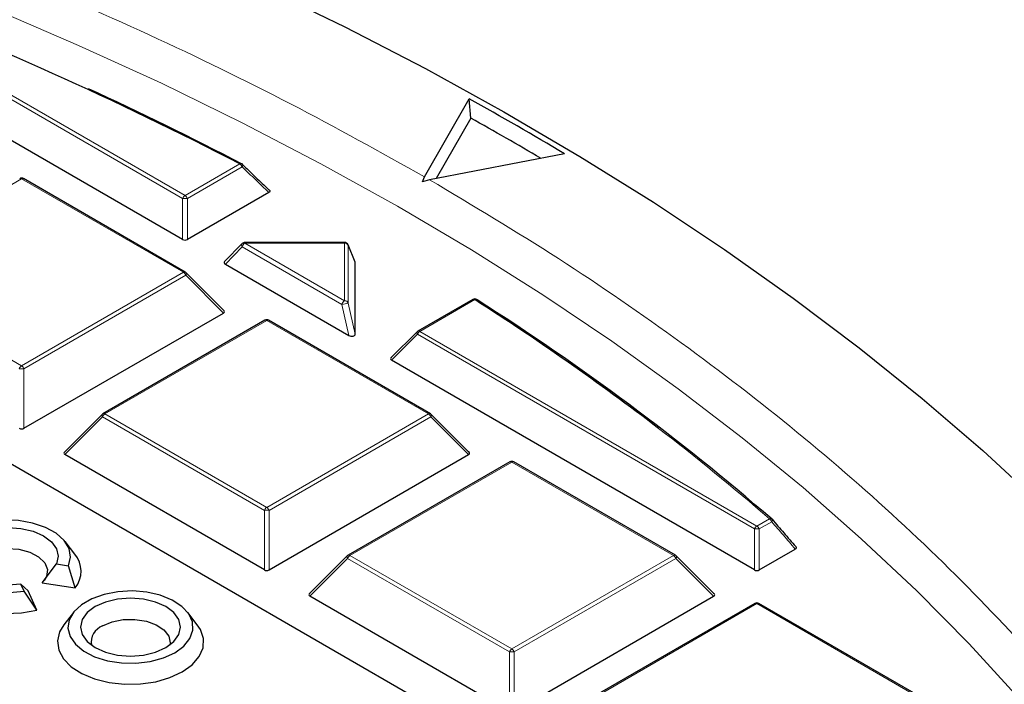
# Model space of a CAD drawing. Units: millimetres. Extents: x 0 to 420, y 0 to 297.
# Drawn here: x 338 to 352, y 212 to 222 of the extents above; entities that cross this region are included whole.
import ezdxf

# ---------------------------------------------------------------- set-up
doc = ezdxf.new("R2010")
doc.units = ezdxf.units.MM

msp = doc.modelspace()

# ---------------------------------------------------------------- linework, layer by layer
at = {"color": 8, "linetype": 'Continuous', "lineweight": 18}
for p, q in [((340.2191, 219.2302), (335.2192, 222.1166)), ((335.2542, 222.1601), (340.2541, 219.2737)), ((340.2541, 219.2737), (341.0678, 219.7435)), ((341.1028, 219.6999), (340.2891, 219.2302)), ((337.8297, 219.5222), (335.4291, 218.1364)), ((340.2303, 218.1364), (337.8297, 219.5222)), ((340.2191, 218.623), (340.2191, 219.2302)), ((340.2891, 219.2302), (340.2891, 218.623)), ((341.1423, 218.5801), (341.1423, 218.5696)), ((341.1423, 218.5696), (342.6208, 217.716)), ((342.6208, 218.5696), (341.1423, 218.5696)), ((342.6208, 218.5801), (342.6208, 218.5696)), ((342.6208, 217.716), (342.6208, 218.5696)), ((341.1032, 218.5125), (340.8534, 218.2568)), ((342.5818, 217.6589), (341.1032, 218.5125)), ((342.676, 218.535), (342.676, 217.6815)), ((342.7795, 218.2794), (342.676, 218.535)), ((335.4291, 218.1364), (337.8297, 216.7506)), ((337.8297, 216.7506), (340.2303, 218.1364)), ((340.2653, 218.0929), (337.8647, 216.707)), ((340.8252, 217.5329), (340.2653, 218.0929)), ((344.5532, 217.7314), (343.7395, 217.2616)), ((342.6852, 217.1993), (342.5818, 217.6589)), ((342.676, 217.6815), (342.7795, 217.2219)), ((341.4663, 217.4229), (339.0657, 216.0371)), ((343.8669, 216.0371), (341.4663, 217.4229)), ((343.7395, 217.2616), (348.7394, 214.3752)), ((343.7045, 217.2181), (343.3195, 216.8332)), ((348.7044, 214.3317), (343.7045, 217.2181)), ((337.8647, 216.707), (337.8647, 215.8239)), ((339.0307, 215.9935), (338.4708, 215.4336)), ((341.4313, 214.6077), (339.0307, 215.9935)), ((339.0657, 216.0371), (341.4663, 214.6512)), ((341.4663, 214.6512), (343.8669, 216.0371)), ((343.9019, 215.9935), (341.5013, 214.6077)), ((344.4617, 215.4336), (343.9019, 215.9935)), ((345.1028, 215.3236), (342.7022, 213.9377)), ((347.5034, 213.9377), (345.1028, 215.3236)), ((341.4313, 213.7246), (341.4313, 214.6077)), ((341.5013, 214.6077), (341.5013, 213.7246)), ((348.7394, 214.3752), (348.9248, 214.4823)), ((348.7044, 213.7246), (348.7044, 214.3317)), ((348.9598, 214.4387), (348.7744, 214.3317)), ((348.7744, 214.3317), (348.7744, 213.7246)), ((342.6672, 213.8942), (342.1074, 213.3343)), ((345.0678, 212.5084), (342.6672, 213.8942)), ((342.7022, 213.9377), (345.1028, 212.5519)), ((345.1028, 212.5519), (347.5034, 213.9377)), ((347.5384, 213.8942), (345.1378, 212.5084)), ((348.0983, 213.3343), (347.5384, 213.8942)), ((348.7394, 213.2242), (346.3388, 211.8384)), ((351.14, 211.8384), (348.7394, 213.2242)), ((345.0678, 211.6252), (345.0678, 212.5084)), ((345.1378, 212.5084), (345.1378, 211.6252))]:
    msp.add_line(p, q, dxfattribs=at)
at = {"color": 7, "linetype": 'Continuous', "lineweight": 25}
for p, q in [((340.2191, 218.623), (334.8343, 221.7316)), ((347.9, 209.3891), (326.9201, 221.5006)), ((343.8088, 219.5511), (344.4716, 220.7084)), ((344.4943, 220.4221), (344.4716, 220.7084)), ((344.4943, 220.4221), (343.9821, 219.5277)), ((345.8865, 219.8924), (343.8825, 219.5086)), ((340.2589, 218.1392), (337.8583, 219.5251)), ((343.7756, 219.48), (343.8088, 219.5511)), ((343.8825, 219.5086), (343.7756, 219.48)), ((341.4973, 219.3205), (340.2891, 218.623)), ((341.1014, 218.5629), (340.84, 218.2954)), ((342.6208, 218.5801), (341.1423, 218.5801)), ((342.778, 218.2869), (342.6738, 218.5444)), ((342.7795, 217.2219), (342.7795, 218.2794)), ((340.8342, 217.5666), (340.2707, 218.1301)), ((340.8534, 218.2568), (342.6852, 217.1993)), ((344.5246, 217.7342), (343.7109, 217.2645)), ((337.8647, 215.8239), (340.8252, 217.5329)), ((341.4377, 217.4257), (339.0371, 216.0399)), ((343.8954, 216.0399), (341.4948, 217.4257)), ((343.699, 217.2554), (343.3105, 216.8668)), ((348.7044, 213.7246), (343.3195, 216.8332)), ((339.0253, 216.0308), (338.4618, 215.4673)), ((344.4708, 215.4673), (343.9073, 216.0308)), ((341.4313, 213.7246), (338.4708, 215.4336)), ((341.5013, 213.7246), (344.4617, 215.4336)), ((345.0743, 215.3264), (342.6737, 213.9406)), ((347.532, 213.9406), (345.1314, 215.3264)), ((338.6184, 213.9601), (338.4754, 214.1448)), ((348.7744, 213.7246), (349.3094, 214.0334)), ((342.6618, 213.9315), (342.0983, 213.3679)), ((348.1073, 213.3679), (347.5438, 213.9315)), ((338.1327, 213.5326), (338.3452, 213.815)), ((338.3452, 213.815), (338.5246, 213.7873)), ((338.6244, 213.4566), (338.5246, 213.7873)), ((337.868, 213.4083), (337.82, 213.5118)), ((337.9252, 213.4129), (337.82, 213.5118)), ((338.1327, 213.5326), (338.6244, 213.4566)), ((338.057, 213.129), (337.868, 213.4083)), ((338.057, 213.129), (337.9252, 213.4129)), ((345.0678, 211.6252), (342.1074, 213.3343)), ((345.1378, 211.6252), (348.0983, 213.3343)), ((348.7108, 213.227), (346.3102, 211.8412)), ((351.1685, 211.8412), (348.7679, 213.227)), ((338.5983, 213.0952), (338.4552, 212.9105)), ((340.4367, 212.9105), (340.2937, 213.0952))]:
    msp.add_line(p, q, dxfattribs=at)
at = {"color": 7, "linetype": 'Continuous', "lineweight": 25, "flags": 128}
for points in [[(337.518, 224.03), (338.8394, 223.5013), (340.1317, 222.9491), (341.3937, 222.374), (342.6241, 221.7765), (343.8216, 221.1572), (344.9853, 220.5167), (346.1138, 219.8557), (347.2062, 219.1747), (348.2614, 218.4744), (349.2784, 217.7555), (350.2561, 217.0187), (351.1937, 216.2646), (352.0902, 215.4942), (352.9447, 214.708)], [(344.5899, 217.7272), (344.5869, 217.7307), (344.584, 217.7329)], [(338.5246, 213.7873), (338.556, 213.9133), (338.535, 214.04), (338.4629, 214.1603), (338.3437, 214.2673), (338.1842, 214.3552), (337.9932, 214.4188), (337.7817, 214.4547), (337.5615, 214.4607), (337.345, 214.4366), (337.1444, 214.3838), (336.9711, 214.3051), (336.8348, 214.205), (336.7432, 214.0893), (336.7015, 213.9643), (336.712, 213.8371), (336.7741, 213.715), (336.8843, 213.6048), (337.0365, 213.5127), (337.222, 213.4439), (337.4303, 213.4022), (337.6498, 213.3901), (337.868, 213.4083)], [(337.82, 213.5118), (337.6277, 213.4972), (337.4354, 213.5118), (337.2563, 213.5547), (337.1024, 213.6228), (336.9844, 213.7116), (336.9101, 213.815), (336.8848, 213.926), (336.9101, 214.037), (336.9844, 214.1405), (337.1024, 214.2293), (337.2563, 214.2974), (337.4354, 214.3403), (337.6277, 214.3549), (337.82, 214.3403), (337.9991, 214.2974), (338.153, 214.2293), (338.271, 214.1405), (338.3452, 214.037), (338.3706, 213.926), (338.3452, 213.815)], [(337.0469, 213.6586), (337.0417, 213.7129), (337.073, 213.8138), (337.1552, 213.9047), (337.2808, 213.9772), (337.4381, 214.0246), (337.6129, 214.0427), (337.789, 214.0297), (337.9503, 213.9869), (338.0821, 213.9182), (338.1721, 213.8298), (338.2122, 213.73), (338.1986, 213.6278), (338.1628, 213.5663)], [(336.6369, 213.9601), (336.5717, 213.849), (336.5425, 213.7118), (336.5661, 213.5743), (336.6413, 213.4431), (336.7646, 213.3246), (336.9298, 213.2246), (337.129, 213.1479), (337.3525, 213.0984), (337.5893, 213.0783), (337.828, 213.0887), (338.057, 213.129)], [(340.1026, 212.4973), (340.2363, 212.595), (340.3274, 212.7078), (340.371, 212.8297), (340.3647, 212.9541), (340.3089, 213.0743), (340.2066, 213.1838), (340.0633, 213.2768), (339.8867, 213.3482), (339.6863, 213.3942), (339.473, 213.4122), (339.2582, 213.4013), (339.0535, 213.3622), (338.87, 213.2969), (338.7176, 213.2088), (338.6044, 213.1029), (338.5366, 212.9848), (338.5178, 212.8608), (338.549, 212.7376), (338.6286, 212.622), (338.7523, 212.52), (338.9134, 212.4373), (339.1031, 212.3782), (339.3114, 212.346), (339.5269, 212.3424), (339.738, 212.3675), (339.9334, 212.4201), (340.1026, 212.4973)], [(339.9712, 212.5731), (340.0893, 212.6619), (340.1635, 212.7654), (340.1888, 212.8764), (340.1635, 212.9874), (340.0893, 213.0908), (339.9712, 213.1796), (339.8174, 213.2478), (339.6382, 213.2906), (339.446, 213.3052), (339.2537, 213.2906), (339.0745, 213.2478), (338.9207, 213.1796), (338.8026, 213.0908), (338.7284, 212.9874), (338.7031, 212.8764), (338.7284, 212.7654), (338.8026, 212.6619), (338.9207, 212.5731), (339.0745, 212.505), (339.2537, 212.4621), (339.446, 212.4475), (339.6382, 212.4621), (339.8174, 212.505), (339.9712, 212.5731)], [(338.4552, 212.9105), (338.3928, 212.8059), (338.3611, 212.6717), (338.3801, 212.5367), (338.449, 212.4072), (338.5645, 212.2892), (338.7212, 212.1884), (338.9118, 212.1094), (339.1274, 212.0558), (339.3579, 212.0303), (339.5925, 212.034), (339.8202, 212.0667), (340.0305, 212.1268), (340.2134, 212.2117)], [(339.0315, 212.894), (339.1721, 212.9539), (339.337, 212.9872), (339.5116, 212.991), (339.6804, 212.9649), (339.8283, 212.9112), (339.9423, 212.8348), (340.0121, 212.7423), (340.0317, 212.6421), (340.0267, 212.609)], [(340.2134, 212.2117), (340.3604, 212.3173), (340.4647, 212.4387), (340.5213, 212.5702), (340.5277, 212.7056), (340.4834, 212.8386), (340.4367, 212.9105)]]:
    msp.add_lwpolyline(points, dxfattribs=at)
at = {"color": 8, "linetype": 'Continuous', "lineweight": 18, "flags": 128}
for points in [[(337.4104, 222.041), (338.6727, 221.5014), (339.9045, 220.9388), (341.1047, 220.3538), (342.2719, 219.7471), (343.405, 219.1192), (344.5028, 218.4707), (345.5642, 217.8023), (346.5882, 217.1148), (347.5737, 216.4087), (348.5197, 215.6849), (349.4252, 214.944), (350.2894, 214.1868), (351.1112, 213.4142), (351.89, 212.6267), (352.6249, 211.8253)], [(341.1074, 219.738), (341.1086, 219.7367), (341.1108, 219.7326), (341.1116, 219.7274), (341.1112, 219.7214), (341.1096, 219.7147), (341.1068, 219.7075), (341.1028, 219.6999)], [(342.6738, 218.5444), (342.6743, 218.5429), (342.676, 218.535)], [(340.2653, 218.0929), (340.2693, 218.1001), (340.2722, 218.107), (340.274, 218.1134), (340.2746, 218.1192), (340.274, 218.1243), (340.2722, 218.1283), (340.2707, 218.1301)], [(343.7045, 217.2181), (343.7005, 217.2253), (343.6976, 217.2322), (343.6958, 217.2387), (343.6952, 217.2445), (343.6958, 217.2495), (343.6976, 217.2536), (343.699, 217.2554)], [(339.0253, 216.0308), (339.0238, 216.029), (339.022, 216.0249), (339.0214, 216.0199), (339.022, 216.0141), (339.0238, 216.0076), (339.0267, 216.0007), (339.0307, 215.9935)], [(343.9019, 215.9935), (343.9058, 216.0007), (343.9087, 216.0076), (343.9105, 216.0141), (343.9111, 216.0199), (343.9105, 216.0249), (343.9087, 216.029), (343.9073, 216.0308)], [(348.968, 214.473), (348.9685, 214.4724), (348.9701, 214.4692), (348.9707, 214.4654), (348.9703, 214.4609), (348.969, 214.4559), (348.9668, 214.4504), (348.9637, 214.4447), (348.9598, 214.4387)], [(342.6618, 213.9315), (342.6604, 213.9297), (342.6586, 213.9256), (342.658, 213.9206), (342.6586, 213.9148), (342.6604, 213.9083), (342.6633, 213.9014), (342.6672, 213.8942)], [(347.5384, 213.8942), (347.5424, 213.9014), (347.5453, 213.9083), (347.5471, 213.9148), (347.5477, 213.9206), (347.5471, 213.9256), (347.5453, 213.9297), (347.5438, 213.9315)]]:
    msp.add_lwpolyline(points, dxfattribs=at)
at = {"color": 7, "linetype": 'Continuous', "lineweight": 25}
for centre, radius, start, end in [((316.1369, 171.6799), 54.1448, 62.58383, 69.1145), ((317.3832, 174.1802), 51.3649, 62.49979, 65.33339), ((320.874, 178.1568), 48.6569, 59.06532, 60.98876), ((320.7221, 177.6967), 48.8936, 59.50125, 60.90861), ((341.0678, 219.6968), 0.0571, 46.17678, 62.47553), ((337.8297, 219.4756), 0.0571, 60.00269, 119.99731), ((341.1423, 218.5229), 0.0571, 90, 135.65537), ((342.6208, 218.5229), 0.0571, 22.04029, 90), ((340.2303, 218.0897), 0.0571, 44.99845, 60.00269), ((344.5532, 217.6848), 0.0571, 57.4002, 119.99731), ((323.4711, 184.6953), 39.1898, 52.58848, 57.45594), ((324.564, 186.2132), 37.3386, 49.19159, 57.56565), ((341.4663, 217.3762), 0.0571, 60.00269, 119.99731), ((343.7395, 217.215), 0.0571, 119.99731, 135.00155), ((339.0657, 215.9904), 0.0571, 119.99731, 135.00155), ((343.8669, 215.9904), 0.0571, 44.99845, 60.00269), ((345.1028, 215.2769), 0.0571, 60.00269, 119.99731), ((348.9248, 214.4356), 0.0571, 40.82549, 49.0149), ((338.3146, 213.7047), 0.397, 321.3132, 40.05249), ((342.7022, 213.8911), 0.0571, 119.99731, 135.00155), ((347.5034, 213.8911), 0.0571, 44.99845, 60.00269), ((348.7394, 213.1776), 0.0571, 60.00269, 119.99731), ((339.1234, 212.6494), 0.2613, 110.59079, 188.88946)]:
    msp.add_arc(centre, radius, start, end, dxfattribs=at)
at = {"color": 8, "linetype": 'Continuous', "lineweight": 18}
for centre, radius, start, end in [((341.0845, 219.7226), 0.0267, 68.67966, 128.61307), ((341.0205, 219.6696), 0.0877, 20.22711, 57.36203), ((337.813, 219.4987), 0.0289, 54.53278, 114.15676), ((337.8465, 219.4987), 0.0289, 65.84324, 125.46722), ((340.3014, 219.1998), 0.0877, 122.63797, 159.77289), ((340.2541, 218.5067), 0.7244, 87.23102, 92.76898), ((340.2068, 219.1998), 0.0877, 20.22711, 57.36203), ((341.1335, 218.5388), 0.0401, 143.16814, 221.00549), ((341.1909, 218.4944), 0.0896, 122.93391, 168.37221), ((342.6239, 218.5133), 0.0564, 22.6579, 93.20339), ((340.2471, 218.1129), 0.0289, 65.84324, 125.46722), ((340.183, 218.0625), 0.0877, 20.22711, 57.36203), ((342.6695, 217.6409), 0.0896, 122.93391, 168.37221), ((342.6239, 217.6597), 0.0564, 22.6579, 93.20339), ((344.5365, 217.7079), 0.0289, 54.53278, 114.15676), ((344.5699, 217.7053), 0.031, 62.97633, 122.53101), ((342.4443, 218.4422), 0.7952, 279.95572, 286.94043), ((341.4495, 217.3994), 0.0289, 54.53278, 114.15676), ((341.483, 217.3994), 0.0289, 65.84324, 125.46722), ((343.7868, 217.1878), 0.0877, 122.63797, 159.77289), ((343.7227, 217.2381), 0.0289, 54.53278, 114.15676), ((337.877, 216.6767), 0.0877, 122.63797, 159.77289), ((337.8297, 215.9835), 0.7244, 87.23102, 92.76898), ((337.7824, 216.6767), 0.0877, 20.22711, 57.36203), ((339.113, 215.9632), 0.0877, 122.63797, 159.77289), ((339.0489, 216.0135), 0.0289, 54.53278, 114.15676), ((343.8836, 216.0135), 0.0289, 65.84324, 125.46722), ((343.8196, 215.9632), 0.0877, 20.22711, 57.36203), ((326.1319, 188.214), 34.7784, 49.05195, 52.54839), ((345.0861, 215.3), 0.0289, 54.53278, 114.15676), ((345.1196, 215.3), 0.0289, 65.84324, 125.46722), ((341.5136, 214.5774), 0.0877, 122.63797, 159.77289), ((341.419, 214.5774), 0.0877, 20.22711, 57.36203), ((341.4663, 213.8842), 0.7244, 87.23102, 92.76898), ((348.9405, 214.4485), 0.0372, 54.26236, 114.99594), ((348.8775, 214.4084), 0.0877, 20.22711, 57.36203), ((348.7867, 214.3014), 0.0877, 122.63797, 159.77289), ((348.7394, 213.6082), 0.7244, 87.23102, 92.76898), ((348.6921, 214.3014), 0.0877, 20.22711, 57.36203), ((342.7495, 213.8639), 0.0877, 122.63797, 159.77289), ((342.6855, 213.9142), 0.0289, 54.53278, 114.15676), ((347.5202, 213.9142), 0.0289, 65.84324, 125.46722), ((347.4561, 213.8639), 0.0877, 20.22711, 57.36203), ((348.7226, 213.2007), 0.0289, 54.53278, 114.15676), ((348.7561, 213.2007), 0.0289, 65.84324, 125.46722), ((345.1501, 212.478), 0.0877, 122.63797, 159.77289), ((345.1028, 211.7849), 0.7244, 87.23102, 92.76898), ((345.0555, 212.478), 0.0877, 20.22711, 57.36203)]:
    msp.add_arc(centre, radius, start, end, dxfattribs=at)
at = {"color": 7, "linetype": 'Continuous', "lineweight": 25}
for centre, major_axis, ratio, start_param, end_param in [((340.2541, 218.6567), (0.0571, 0), 0.7452752, 4.0533309, 5.371447), ((340.902, 218.2771), (0.068, -0.0064), 0.4935731, 2.7612921, 3.9632068), ((342.7203, 218.2771), (0.0591, 0.0034), 0.5747063, 6.2499759, 6.4756571), ((340.7669, 217.5531), (0.0738, 0), 0.4471651, 5.6241273, 6.9422433), ((342.7203, 217.2274), (0.0588, -0.0096), 0.6476899, 4.1828519, 6.3881202), ((343.3779, 216.8534), (0.0738, 0), 0.4471651, 2.4825346, 3.8006507), ((337.8297, 215.8576), (0.0571, 0), 0.7452752, 4.0533309, 5.371447), ((338.5291, 215.4538), (0.0738, 0), 0.4471651, 2.4825346, 3.8006507), ((344.4034, 215.4538), (0.0738, 0), 0.4471651, 5.6241273, 6.9422433), ((341.4663, 213.7582), (0.0571, 0), 0.7452752, 4.0533309, 5.371447), ((348.7394, 213.7582), (0.0571, 0), 0.7452752, 4.0533309, 5.371447), ((342.1657, 213.3545), (0.0738, 0), 0.4471651, 2.4825346, 3.8006507), ((348.04, 213.3545), (0.0738, 0), 0.4471651, 5.6241273, 6.9422433)]:
    msp.add_ellipse(centre, major_axis=major_axis, ratio=ratio, start_param=start_param, end_param=end_param, dxfattribs=at)
for points, knots in [([(383.732, 186.9866), (383.7325, 187.2224), (383.7337, 187.8381), (383.6849, 188.8334), (383.5911, 189.9714), (383.4504, 191.1071), (383.2654, 192.24), (383.0353, 193.3696), (382.7604, 194.4954), (382.4407, 195.6168), (382.0763, 196.7332), (381.6671, 197.8441), (381.2132, 198.9489), (380.7148, 200.0469), (380.1717, 201.1374), (379.5844, 202.2197), (378.9528, 203.2931), (378.2773, 204.3569), (377.5581, 205.4103), (376.7956, 206.4524), (375.9903, 207.4825), (375.1426, 208.4999), (374.2531, 209.5036), (373.3225, 210.4929), (372.3513, 211.4671), (371.3403, 212.4254), (370.2903, 213.3671), (369.2022, 214.2916), (368.0766, 215.1982), (366.9146, 216.0863), (365.7169, 216.9554), (364.4846, 217.8049), (363.2184, 218.6343), (361.9194, 219.4432), (360.5884, 220.2311), (359.2265, 220.9975), (357.8346, 221.7422), (356.4135, 222.4648), (354.9644, 223.1648), (353.488, 223.8421), (351.9854, 224.4962), (350.4575, 225.127), (348.9053, 225.734), (347.3296, 226.3172), (345.7315, 226.8762), (344.112, 227.4108), (342.4719, 227.9208), (340.8124, 228.4059), (339.1342, 228.866), (337.4386, 229.3008), (335.7264, 229.7103), (333.9986, 230.0941), (332.2562, 230.4522), (330.5004, 230.7844), (328.732, 231.0906), (326.9521, 231.3706), (325.1617, 231.6243), (323.3619, 231.8516), (321.5537, 232.0524), (319.7381, 232.2266), (317.9162, 232.3742), (316.0891, 232.4951), (314.2577, 232.5892), (312.4232, 232.6565), (310.5865, 232.6969), (308.7488, 232.7105), (306.9111, 232.6973), (305.0745, 232.6572), (303.24, 232.5902), (301.4086, 232.4966), (299.5816, 232.3755), (297.8144, 232.2346), (296.6601, 232.1205), (296.1103, 232.0662)], [0, 0, 0, 0, 0.0083247, 0.0217456, 0.0351684, 0.0486007, 0.0620497, 0.0755226, 0.0890259, 0.1025656, 0.1161473, 0.1297757, 0.1434546, 0.1571871, 0.1709755, 0.1848209, 0.1987237, 0.2126834, 0.2266986, 0.2407674, 0.2548869, 0.269054, 0.2832649, 0.2975158, 0.3118025, 0.3261208, 0.3404666, 0.3548357, 0.3692244, 0.3836291, 0.3980463, 0.4124731, 0.4269067, 0.4413446, 0.4557848, 0.4702249, 0.4846634, 0.4990989, 0.5135305, 0.5279574, 0.5423788, 0.5567943, 0.5712035, 0.5856062, 0.6000022, 0.6143916, 0.6287743, 0.6431504, 0.6575201, 0.6718836, 0.6862411, 0.700593, 0.7149394, 0.7292807, 0.7436173, 0.7579494, 0.7722776, 0.7866021, 0.8009233, 0.8152417, 0.8295575, 0.8438713, 0.8581834, 0.8724943, 0.8868042, 0.9011137, 0.9154232, 0.9297329, 0.9440433, 0.9583547, 0.9726675, 0.9869822, 1, 1, 1, 1]), ([(341.101, 219.7413), (341.168, 219.677), (341.2996, 219.5507), (341.4311, 219.424), (341.4956, 219.3618)], [0, 0, 0, 0, 0.5088858, 1, 1, 1, 1]), ([(341.4956, 219.3618), (341.4997, 219.3593), (341.5078, 219.3543), (341.5134, 219.3446), (341.5126, 219.3352), (341.507, 219.3269), (341.5005, 219.3226), (341.4973, 219.3205)], [0, 0, 0, 0, 0.2188713, 0.4390571, 0.6343489, 0.8184481, 1, 1, 1, 1]), ([(348.966, 214.4748), (349.0238, 214.4078), (349.1404, 214.2728), (349.257, 214.1375), (349.3157, 214.0693)], [0, 0, 0, 0, 0.4956457, 1, 1, 1, 1]), ([(349.3157, 214.0693), (349.3184, 214.0664), (349.3239, 214.0607), (349.3251, 214.0508), (349.3206, 214.0417), (349.3141, 214.0363), (349.3099, 214.0338), (349.3094, 214.0334)], [0, 0, 0, 0, 0.2496045, 0.5002171, 0.7330442, 0.9644217, 1, 1, 1, 1])]:
    msp.add_open_spline(points, degree=3, knots=knots, dxfattribs=at)
at = {"color": 8, "linetype": 'Continuous', "lineweight": 18}
for points, knots in [([(308.7129, 227.9192), (309.6249, 227.9111), (311.4525, 227.8948), (314.1968, 227.7593), (316.9423, 227.5408), (319.6805, 227.2302), (322.3966, 226.8297), (325.0776, 226.3396), (327.7107, 225.7616), (330.2829, 225.0985), (332.7815, 224.3535), (335.1956, 223.5308), (337.5154, 222.6355), (339.7278, 221.6718), (341.838, 220.6499), (343.1527, 219.9169), (343.8088, 219.5511)], [0, 0, 0, 0, 0.0702207, 0.1407127, 0.2119415, 0.2835547, 0.3554816, 0.427704, 0.5, 0.5722941, 0.6445174, 0.7164437, 0.788057, 0.8592864, 0.9297784, 1, 1, 1, 1]), ([(341.4973, 219.3205), (341.4327, 219.3827), (341.3013, 219.5093), (341.1698, 219.6356), (341.1028, 219.6999)], [0, 0, 0, 0, 0.4911146, 1, 1, 1, 1]), ([(343.8825, 219.5086), (344.5283, 219.1231), (345.8291, 218.3465), (347.6444, 217.095), (349.3631, 215.7732), (350.9623, 214.3787), (352.4341, 212.9168), (353.7656, 211.393), (354.9459, 209.8141), (355.9648, 208.1889), (356.815, 206.5254), (357.4906, 204.8321), (357.9872, 203.1182), (358.3027, 201.3934), (358.4369, 199.6669), (358.3913, 197.9474), (358.1696, 196.2455), (357.7774, 194.5698), (357.222, 192.9285), (356.511, 191.3273), (355.6536, 189.7723), (354.6546, 188.2616), (353.5104, 186.7856), (352.2119, 185.3362), (350.7531, 183.9137), (349.1353, 182.5265), (347.36, 181.1816), (345.432, 179.8877), (343.358, 178.6534), (341.1482, 177.4874), (338.8122, 176.3966), (336.3617, 175.3875), (333.8098, 174.466), (331.1709, 173.6369), (328.4598, 172.9038), (325.6911, 172.2693), (322.883, 171.7353), (320.0516, 171.3025), (317.2127, 170.9694), (314.3783, 170.7364), (311.5618, 170.5926), (309.6906, 170.5745), (308.7617, 170.5656)], [0, 0, 0, 0, 0.0238205, 0.047981, 0.0724556, 0.0972162, 0.1222328, 0.1475313, 0.1729939, 0.1985844, 0.2242656, 0.25, 0.275734, 0.301415, 0.3270055, 0.3524683, 0.3777672, 0.4027834, 0.4275437, 0.4520184, 0.4761792, 0.5, 0.5238204, 0.547981, 0.5724556, 0.5972162, 0.6222328, 0.6475313, 0.6729939, 0.6985844, 0.7242656, 0.75, 0.775734, 0.801415, 0.8270055, 0.8524683, 0.8777672, 0.9027834, 0.9275437, 0.9520184, 0.9761793, 1, 1, 1, 1]), ([(349.3094, 214.0334), (349.2506, 214.1016), (349.1342, 214.2368), (349.0176, 214.3718), (348.9598, 214.4387)], [0, 0, 0, 0, 0.5043545, 1, 1, 1, 1])]:
    msp.add_open_spline(points, degree=3, knots=knots, dxfattribs=at)

doc.saveas('drawing.dxf')
